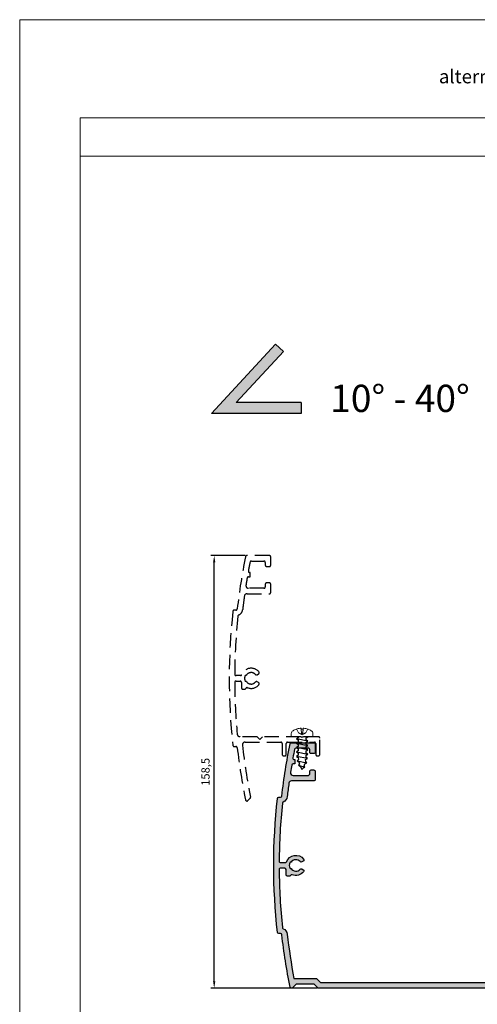
# Model space of a CAD drawing. Units: millimetres. Extents: x 174 to 3388, y 523 to 3693.
# Drawn here: x 1192 to 1360, y 3331 to 3693 of the extents above; entities that cross this region are included whole.
import ezdxf

# ---------------------------------------------------------------- set-up
doc = ezdxf.new("R2010")
doc.units = ezdxf.units.MM
doc.header["$LTSCALE"] = 0.838525
doc.linetypes.add('HIDDEN', pattern=[9.525, 6.35, -3.175])
doc.layers.get('Defpoints').update_dxf_attribs({"lineweight": 5})
doc.layers.add('Frame Border', color=1, linetype='Continuous', lineweight=5)
doc.layers.add('PROFIL', color=7, linetype='Continuous', lineweight=5)
doc.layers.add('gray', color=252, linetype='Continuous')
doc.styles.add('profielen', font='micross.ttf')
doc.styles.add('RD', font='ROMAND.SHX', dxfattribs={"height": 3})
doc.dimstyles.new('blyweert', dxfattribs={"dimtxt": 3, "dimasz": 2.5, "dimexe": 1.25, "dimexo": 0.625, "dimgap": 1, "dimtad": 1, "dimdec": 8, "dimrnd": 0.5, "dimtxsty": 'profielen', "dimcen": 2.5, "dimclrd": 252, "dimclre": 252, "dimclrt": 252, "dimadec": 0, "dimazin": 0, "dimtfac": 1, "dimtdec": 8, "dimtmove": 0, "dimatfit": 3, "dimfxl": 0, "dimarcsym": 0})

# ---------------------------------------------------------------- blocks, each defined once
blk = doc.blocks.new('*D1048')
at = {"layer": 'Defpoints', "color": 0}
for p in [(1263.74, 3496), (1275.73, 3496), (1302.1, 3337.4)]:
    blk.add_point(p, dxfattribs=at)
at = {"layer": 'gray', "color": 252, "lineweight": -2}
for p, q in [((1275.11, 3496), (1262.49, 3496)), ((1263.74, 3339.9), (1263.74, 3493.5)), ((1301.48, 3337.4), (1262.49, 3337.4))]:
    blk.add_line(p, q, dxfattribs=at)
at = {"layer": 'gray', "color": 252}
for points in [[(1263.32, 3493.5), (1264.15, 3493.5), (1263.74, 3496)], [(1263.32, 3339.9), (1264.15, 3339.9), (1263.74, 3337.4)]]:
    blk.add_solid(points, dxfattribs=at)
at = {"layer": 'gray', "color": 252, "insert": (1260.92, 3416.7), "char_height": 3, "attachment_point": 5, "rotation": 90, "style": 'profielen'}
blk.add_mtext('158,5', dxfattribs=at)
blk = doc.blocks.new('ISO7048_ST4.2x12')
at = {"layer": 'gray', "lineweight": 0}
for p, q in [((-1.11, 3.96), (0, 4)), ((0, -4), (0, 4)), ((-3.06, 0.38), (-2.73, 0.35)), ((-2.73, 2.12), (-2.73, 2.11)), ((-2.73, 2.11), (-2.73, 2.09)), ((-2.73, 0.38), (-2.73, -0.38)), ((-2.73, 0.35), (-1.07, 0.21)), ((-1.43, 1.37), (-2.64, 1.97)), ((-1.43, 1.34), (-2.64, 1.94)), ((-2.64, 0.37), (-1.43, 0.25)), ((-1.43, 1.34), (-1.43, 1.37)), ((-0.7, 0), (-1.43, 1.37)), ((-1.43, -0.25), (-1.43, 0.25)), ((-3.06, -0.38), (-2.73, -0.35)), ((-2.73, -0.35), (-1.07, -0.21)), ((-2.73, -2.09), (-2.73, -2.11)), ((-2.73, -2.11), (-2.73, -2.12)), ((-1.43, -0.25), (-2.64, -0.37)), ((-2.64, -1.94), (-1.43, -1.34)), ((-1.43, -1.37), (-2.64, -1.97)), ((-0.7, 0), (-1.43, -1.37)), ((-1.43, -1.37), (-1.43, -1.34)), ((-1.11, -3.96), (0, -4))]:
    blk.add_line(p, q, dxfattribs=at)
at = {"layer": 'gray', "linetype": 'Continuous'}
for p, q in [((0.02, 2.1), (0, 2.08)), ((0.42, 1.5), (0.02, 2.1)), ((1.22, 1.5), (0.42, 1.5)), ((1.62, 2.1), (0.82, -2.1)), ((1.62, 2.1), (1.22, 1.5)), ((2.02, 1.5), (1.62, 2.1)), ((2.82, 1.5), (2.02, 1.5)), ((2.42, -2.1), (3.22, 2.1)), ((3.22, 2.1), (2.82, 1.5)), ((3.62, 1.49), (3.22, 2.1)), ((4.42, 1.5), (3.62, 1.5)), ((4.82, 2.1), (4.02, -2.1)), ((4.82, 2.1), (4.42, 1.5)), ((5.22, 1.5), (4.82, 2.1)), ((6.02, 1.5), (5.22, 1.5)), ((5.62, -2.1), (6.42, 2.1)), ((6.42, 2.1), (6.02, 1.5)), ((6.82, 1.49), (6.42, 2.1)), ((7.62, 1.45), (6.82, 1.49)), ((8.02, 1.97), (7.22, -2.08)), ((8.02, 1.97), (7.62, 1.45)), ((8.42, 1.31), (8.02, 1.97)), ((9.16, 1.33), (8.42, 1.31)), ((8.82, -1.81), (9.62, 1.73)), ((9.62, 1.73), (9.16, 1.33)), ((10.02, 1.03), (9.62, 1.73)), ((10.76, 0.79), (10.02, 1.03)), ((10.42, -1.28), (11.22, 1.06)), ((11.22, 1.06), (10.76, 0.79)), ((11.44, 0.48), (11.22, 1.06)), ((12, -0.05), (11.44, 0.48)), ((0, -1.5), (0.42, -1.5)), ((0.42, -1.5), (0.82, -2.1)), ((0.82, -2.1), (1.22, -1.5)), ((1.22, -1.5), (2.02, -1.5)), ((2.02, -1.5), (2.42, -2.1)), ((2.42, -2.1), (2.82, -1.5)), ((2.82, -1.5), (3.62, -1.5)), ((3.62, -1.5), (4.02, -2.1)), ((4.02, -2.1), (4.42, -1.5)), ((4.42, -1.5), (5.22, -1.5)), ((5.22, -1.5), (5.62, -2.1)), ((5.62, -2.1), (6.02, -1.5)), ((6.02, -1.5), (6.82, -1.5)), ((6.82, -1.5), (7.22, -2.08)), ((7.22, -2.08), (7.62, -1.45)), ((7.62, -1.45), (8.42, -1.34)), ((8.42, -1.34), (8.82, -1.81)), ((8.82, -1.81), (9.22, -1.16)), ((9.22, -1.16), (10.09, -0.9)), ((10.09, -0.9), (10.42, -1.28)), ((10.42, -1.28), (10.97, -0.54)), ((10.97, -0.54), (12, -0.05))]:
    blk.add_line(p, q, dxfattribs=at)
at = {"layer": 'gray', "lineweight": 0}
for centre, radius, start, end in [((-1.07, 2.66), 1.3, 92, 149.2087), ((-2.57, 2.12), 0.166, 160.4409, 180), ((-2.57, 2.12), 0.166, 180, 243.5), ((3.4, 0), 6.5, 149.2087, 160.4409), ((-2.57, -2.12), 0.166, 116.5, 180), ((-2.57, -2.12), 0.166, 180, 199.5591), ((3.4, 0), 6.5, 199.5591, 210.7913), ((-1.07, -2.66), 1.3, 210.7913, 268)]:
    blk.add_arc(centre, radius, start, end, dxfattribs=at)
for centre, major_axis, ratio, start_param, end_param in [((3.38, 0), (-1.39, -6.35), 0.996012, 4.591845, 4.82517), ((3.38, -0.19), (-6.47, 0.57), 0.019103, -0.335479, -0.102154), ((3.38, 0.19), (-6.47, -0.57), 0.019103, 0.102154, 0.335479), ((3.38, 0), (-1.39, 6.35), 0.996012, 1.458015, 1.69134)]:
    blk.add_ellipse(centre, major_axis=major_axis, ratio=ratio, start_param=start_param, end_param=end_param, dxfattribs=at)
for points, knots in [([(-3.05, 0.38), (-3.06, 0.38), (-3.06, 0.39), (-3.07, 0.42), (-3.07, 0.44), (-3.07, 0.49), (-3.07, 0.52), (-3.06, 0.58), (-3.06, 0.62), (-3.06, 0.66), (-3.05, 0.66), (-3.05, 0.67)], [0, 0, 0, 0, 0.01048402, 0.01048402, 0.02096803, 0.02096803, 0.03144545, 0.03144545, 0.04192287, 0.04192287, 0.04298951, 0.04298951, 0.04298951, 0.04298951]), ([(-2.72, 2.14), (-2.73, 2.12), (-2.73, 2.1), (-2.73, 2.07), (-2.73, 2.04), (-2.71, 2), (-2.7, 1.98), (-2.67, 1.96), (-2.66, 1.94), (-2.64, 1.94)], [0.01949471, 0.01949471, 0.01949471, 0.01949471, 0.02488491, 0.02488491, 0.03112894, 0.03112894, 0.03729884, 0.03729884, 0.04229133, 0.04229133, 0.04229133, 0.04229133]), ([(-2.64, 0.37), (-2.66, 0.37), (-2.67, 0.37), (-2.7, 0.38), (-2.71, 0.38), (-2.73, 0.38), (-2.73, 0.38), (-2.73, 0.38)], [0.05683471, 0.05683471, 0.05683471, 0.05683471, 0.0618272, 0.0618272, 0.0679971, 0.0679971, 0.07424113, 0.07424113, 0.07424113, 0.07424113]), ([(-1.07, 0.21), (-1.05, 0.21), (-1.02, 0.21), (-0.99, 0.23), (-0.98, 0.25), (-0.96, 0.28), (-0.95, 0.31), (-0.95, 0.36), (-0.96, 0.39), (-0.98, 0.46), (-0.99, 0.49), (-1.02, 0.57), (-1.05, 0.62), (-1.07, 0.67)], [0.19663868, 0.19663868, 0.19663868, 0.19663868, 0.212003, 0.212003, 0.22293902, 0.22293902, 0.23387504, 0.23387504, 0.24481106, 0.24481106, 0.25574708, 0.25574708, 0.2711114, 0.2711114, 0.2711114, 0.2711114]), ([(-3.05, -0.67), (-3.06, -0.63), (-3.06, -0.59), (-3.07, -0.53), (-3.07, -0.49), (-3.07, -0.44), (-3.07, -0.42), (-3.06, -0.39), (-3.06, -0.38), (-3.06, -0.38), (-3.05, -0.38), (-3.05, -0.38)], [0, 0, 0, 0, 0.01048402, 0.01048402, 0.02096803, 0.02096803, 0.03144545, 0.03144545, 0.04192287, 0.04192287, 0.04298951, 0.04298951, 0.04298951, 0.04298951]), ([(-2.73, -0.38), (-2.73, -0.38), (-2.73, -0.38), (-2.71, -0.38), (-2.7, -0.38), (-2.67, -0.37), (-2.66, -0.37), (-2.64, -0.37)], [0.02488491, 0.02488491, 0.02488491, 0.02488491, 0.03112894, 0.03112894, 0.03729884, 0.03729884, 0.04229133, 0.04229133, 0.04229133, 0.04229133]), ([(-2.64, -1.94), (-2.66, -1.94), (-2.67, -1.96), (-2.7, -1.98), (-2.71, -2), (-2.73, -2.04), (-2.73, -2.07), (-2.73, -2.1), (-2.73, -2.12), (-2.72, -2.14)], [0.05683471, 0.05683471, 0.05683471, 0.05683471, 0.0618272, 0.0618272, 0.0679971, 0.0679971, 0.07424113, 0.07424113, 0.07963133, 0.07963133, 0.07963133, 0.07963133]), ([(-1.07, -0.67), (-1.05, -0.62), (-1.02, -0.57), (-0.99, -0.49), (-0.98, -0.46), (-0.96, -0.39), (-0.95, -0.36), (-0.95, -0.31), (-0.96, -0.28), (-0.98, -0.25), (-0.99, -0.23), (-1.02, -0.21), (-1.05, -0.21), (-1.07, -0.21)], [0.19663868, 0.19663868, 0.19663868, 0.19663868, 0.212003, 0.212003, 0.22293902, 0.22293902, 0.23387504, 0.23387504, 0.24481106, 0.24481106, 0.25574708, 0.25574708, 0.2711114, 0.2711114, 0.2711114, 0.2711114])]:
    blk.add_open_spline(points, degree=3, knots=knots, dxfattribs=at)
for points in [[(-2.73, 0.38), (-2.73, 0.38), (-2.73, 0.38), (-2.72, 0.38)], [(-2.72, -0.38), (-2.73, -0.38), (-2.73, -0.38), (-2.73, -0.38)]]:
    blk.add_open_spline(points, degree=3, dxfattribs=at)
for points, weights in [([(-1.07, 0.67), (-1.19, 0.9), (-1.43, 1.34)], [1.77428976212, 1.41024697526, 1]), ([(-1.43, 0.25), (-1.19, 0.22), (-1.07, 0.21)], [1, 1.41024697526, 1.77428976212]), ([(-1.07, -0.21), (-1.19, -0.22), (-1.43, -0.25)], [1.77428976212, 1.41024697526, 1]), ([(-1.43, -1.34), (-1.19, -0.9), (-1.07, -0.67)], [1, 1.41024697526, 1.77428976212])]:
    blk.add_rational_spline(points, weights, degree=2, dxfattribs=at)

msp = doc.modelspace()

# ---------------------------------------------------------------- hatches: boundary and pattern name
msp.add_hatch(color=256).paths.add_polyline_path([(1295.71165952, 3552.13741721), (1271.85513445, 3552.13741721), (1289.16319449, 3570.78288165), (1286.23158267, 3573.50421443), (1262.6842985, 3548.13741721), (1295.71165952, 3548.13741721)])
h = msp.add_hatch(color=256)
edge = h.paths.add_edge_path()
edge.add_arc((1416.12983228, 3428.58811743), 1, 160, 250)
edge.add_line((1415.78781214, 3427.64842481), (1417.66719738, 3426.96438452))
edge.add_arc((1418.35123766, 3428.84376977), 2, 250, 340)
edge.add_line((1420.23062291, 3428.15972948), (1422.90520501, 3435.50808343))
edge.add_arc((1421.96551239, 3435.85010358), 1, 340, 450)
edge.add_line((1421.96551239, 3436.85010358), (1418.77297908, 3436.85010358))
edge.add_arc((1418.77297908, 3435.85010358), 1, 90, 160)
edge.add_line((1417.83328646, 3436.19212372), (1417.46457361, 3435.1790935))
edge.add_arc((1416.9947273, 3435.35010358), 0.5, 235, 340, ccw=False)
edge.add_line((1416.70793908, 3434.94052755), (1416.28391478, 3435.23743256))
edge.add_arc((1416.570703, 3435.64700859), 0.5, 158.0718117149, 235, ccw=False)
edge.add_arc((1485.49529413, 3407.90010358), 74.8, 156.5677230153, 158.0718117149, ccw=False)
edge.add_arc((1418.69905546, 3436.85010358), 2, 90, 156.5677230153, ccw=False)
edge.add_line((1418.69905546, 3438.85010358), (1430.74529413, 3438.85010358))
edge.add_arc((1430.86635892, 3439.2539838), 0.42163481, 253.3136771826, 302.9718151264)
edge.add_line((1431.09582372, 3438.90025817), (1435.00373196, 3438.90025817))
edge.add_arc((1435.00373196, 3438.60025817), 0.3, -51, 90, ccw=False)
edge.add_line((1435.19252808, 3438.36711438), (1432.29973005, 3436.02457273))
edge.add_arc((1432.17386598, 3436.18000192), 0.2, 135.2095631797, 309, ccw=False)
edge.add_line((1432.03192831, 3436.32090507), (1430.33792103, 3437.42100626))
edge.add_arc((1430.04903101, 3437.35808192), 0.29566353, 12.2879053699, 80.9978106899)
edge.add_arc((1430.09520223, 3437.35011934), 0.29998425, 89.9824483551, 250.5463310845)
edge.add_line((1429.99529413, 3437.06726086), (1429.99529413, 3433.28294629))
edge.add_arc((1430.09529413, 3433.00010358), 0.3, 109.4712206345, 270)
edge.add_line((1430.09529413, 3432.70010358), (1430.79529413, 3432.70010358))
edge.add_line((1430.79529413, 3432.70010358), (1432.0952949, 3433.45065937))
edge.add_arc((1432.29529413, 3433.45010358), 0.2, 0, 179.8407760215, ccw=False)
edge.add_line((1432.49529413, 3433.45010358), (1432.49529413, 3432.00728325))
edge.add_arc((1430.99529413, 3432.00728325), 1.5, -60, 0, ccw=False)
edge.add_line((1431.74529413, 3430.70824515), (1430.74529413, 3430.13089488))
edge.add_arc((1431.49529413, 3428.83185677), 1.5, 120, 180)
edge.add_line((1429.99529413, 3428.83185677), (1429.99529413, 3351.96835038))
edge.add_arc((1431.49529413, 3351.96835038), 1.5, 180, 240)
edge.add_line((1430.74529413, 3350.66931227), (1431.74529413, 3350.091962))
edge.add_arc((1430.99529413, 3348.7929239), 1.5, 0, 60, ccw=False)
edge.add_line((1432.49529413, 3348.7929239), (1432.49529413, 3347.35010358))
edge.add_arc((1432.29529413, 3347.35010358), 0.2, -179.8407760215, 0, ccw=False)
edge.add_line((1432.0952949, 3347.34954778), (1430.79529413, 3348.10010358))
edge.add_line((1430.79529413, 3348.10010358), (1430.09529413, 3348.10010358))
edge.add_arc((1430.09529413, 3347.80010358), 0.3, 90, 250.5287793655)
edge.add_line((1429.99529413, 3347.51726086), (1429.99529413, 3343.73294629))
edge.add_arc((1430.09742371, 3343.45046895), 0.30037293, 109.8774395047, 269.5937811642)
edge.add_arc((1430.04903101, 3343.44212523), 0.29566353, 279.0021893102, 347.7120946301)
edge.add_line((1430.33792104, 3343.37920089), (1432.03192831, 3344.47930208))
edge.add_arc((1432.17386598, 3344.62020523), 0.2, 51, 224.7904368203, ccw=False)
edge.add_line((1432.29973005, 3344.77563442), (1435.19252808, 3342.43309277))
edge.add_arc((1435.00373196, 3342.19994898), 0.3, -90, 51, ccw=False)
edge.add_line((1435.00373196, 3341.89994898), (1431.09582372, 3341.89994898))
edge.add_arc((1430.87631589, 3343.15867816), 1.27772564, 255.1248860255, 279.8922442885, ccw=False)
edge.add_arc((1430.74529413, 3341.20010358), 0.75, 105.2273275823, 180)
edge.add_line((1429.99529413, 3341.20010358), (1429.99529413, 3337.90010358))
edge.add_arc((1429.49529413, 3337.90010358), 0.5, -90, 0, ccw=False)
edge.add_line((1429.49529413, 3337.40010358), (1302.10240091, 3337.40010358))
edge.add_arc((1302.10240091, 3337.90010358), 0.5, 225, 270, ccw=False)
edge.add_line((1301.74884752, 3337.54655018), (1300.54174074, 3338.75365697))
edge.add_arc((1300.18818735, 3338.40010358), 0.5, 45, 90)
edge.add_line((1300.18818735, 3338.90010358), (1293.99463406, 3338.90010358))
edge.add_arc((1293.99463406, 3338.40010358), 0.5, 90, 135)
edge.add_line((1293.64108067, 3338.75365697), (1292.43397388, 3337.54655018))
edge.add_arc((1292.08042049, 3337.90010358), 0.5, 191.5107372701, 315, ccw=False)
edge.add_arc((1510.59529413, 3382.40010358), 223.5, 186.5366813628, 191.5107372701, ccw=False)
edge.add_arc((1288.05147822, 3356.90010358), 0.5, 6.5366813628, 90)
edge.add_line((1288.05147822, 3357.40010358), (1287.43615809, 3357.40010358))
edge.add_arc((1287.43615809, 3357.90010358), 0.5, 186.2652471984, 270, ccw=False)
edge.add_arc((1510.59529413, 3382.40010358), 225, 173.7347528016, 186.2652471984, ccw=False)
edge.add_arc((1287.43615809, 3406.90010358), 0.5, 90, 173.7347528016, ccw=False)
edge.add_line((1287.43615809, 3407.40010358), (1288.05147822, 3407.40010358))
edge.add_arc((1288.05147822, 3407.90010358), 0.5, 270, 353.4633186372)
edge.add_arc((1510.59529413, 3382.40010358), 223.5, 168.4892627299, 173.4633186372, ccw=False)
edge.add_arc((1292.08042049, 3426.90010358), 0.5, 90, 168.4892627299, ccw=False)
edge.add_line((1292.08042049, 3427.40010358), (1300.29529413, 3427.40010358))
edge.add_arc((1300.29529413, 3426.90010358), 0.5, 0, 90, ccw=False)
edge.add_line((1300.79529413, 3426.90010358), (1300.79529413, 3423.90010358))
edge.add_arc((1300.29529413, 3423.90010358), 0.5, -90, 0, ccw=False)
edge.add_line((1300.29529413, 3423.40010358), (1299.29529413, 3423.40010358))
edge.add_arc((1299.29529413, 3423.90010358), 0.5, 180, 270, ccw=False)
edge.add_line((1298.79529413, 3423.90010358), (1298.79529413, 3424.90010358))
edge.add_arc((1298.29529413, 3424.90010358), 0.5, 0, 90)
edge.add_line((1298.29529413, 3425.40010358), (1293.72033015, 3425.40010358))
edge.add_arc((1293.72033015, 3424.90010358), 0.5, 90, 168.912510789)
edge.add_arc((1510.59529413, 3382.40010358), 221.5, 168.912510789, 169.7567244035)
edge.add_arc((1293.11768609, 3421.70010358), 0.5, 169.7567244035, 270)
edge.add_line((1293.11768609, 3421.20010358), (1293.29529413, 3421.20010358))
edge.add_line((1293.29529413, 3421.20010358), (1293.29529413, 3419.60010358))
edge.add_line((1293.29529413, 3419.60010358), (1292.66385996, 3419.60010358))
edge.add_arc((1292.66385996, 3419.10010358), 0.5, 90, 170.4409878969)
edge.add_arc((1510.59529413, 3382.40010358), 221.5, 170.4409878969, 171.1298874545)
edge.add_arc((1292.73237852, 3416.40010358), 1, 171.1298874545, 270)
edge.add_line((1292.73237852, 3415.40010358), (1298.29529413, 3415.40010358))
edge.add_arc((1298.29529413, 3415.90010358), 0.5, 270, 360)
edge.add_line((1298.79529413, 3415.90010358), (1298.79529413, 3416.90010358))
edge.add_arc((1299.29529413, 3416.90010358), 0.5, 90, 180, ccw=False)
edge.add_line((1299.29529413, 3417.40010358), (1300.29529413, 3417.40010358))
edge.add_arc((1300.29529413, 3416.90010358), 0.5, 0, 90, ccw=False)
edge.add_line((1300.79529413, 3416.90010358), (1300.79529413, 3413.90010358))
edge.add_arc((1300.29529413, 3413.90010358), 0.5, -89.9999999931, 0.0000000069, ccw=False)
edge.add_line((1300.29529413, 3413.40010358), (1292.14564318, 3413.40010358))
edge.add_arc((1292.14564318, 3412.40010358), 1, 90, 172.180403599)
edge.add_arc((1510.59529413, 3382.40010358), 221.5, 172.180403599, 173.4633186372)
edge.add_arc((1288.05147822, 3407.90010358), 2.5, 293.7961527573, 353.4633186372, ccw=False)
edge.add_arc((1289.2619298, 3405.15514329), 0.5, 113.7961527573, 174.1301069096)
edge.add_arc((1510.59529413, 3382.40010358), 223, 174.1301069096, 179.613733392)
edge.add_arc((1288.10035037, 3383.90010358), 0.5, 179.613733392, 270)
edge.add_line((1288.10035037, 3383.40010358), (1289.77228508, 3383.40010358))
edge.add_arc((1289.77228508, 3383.90010358), 0.5, 270, 339.0751675723)
edge.add_arc((1293.69529413, 3382.40010358), 3.7, 38.9892993452, 159.0751675723, ccw=False)
edge.add_arc((1296.18253727, 3384.41346434), 0.5, -60, 38.9892993452, ccw=False)
edge.add_line((1296.43253727, 3383.98045164), (1295.90493211, 3383.67583866))
edge.add_arc((1295.65493211, 3384.10885136), 0.5, 221.087489211, 300, ccw=False)
edge.add_arc((1293.69529413, 3382.40010358), 2.1, 41.087489211, 146.79617747)
edge.add_line((1291.93816579, 3383.55010358), (1291.58875669, 3383.55010358))
edge.add_arc((1293.69529413, 3382.40010358), 2.4, 151.3690101631, 208.6309898369)
edge.add_line((1291.58875669, 3381.25010358), (1291.93816579, 3381.25010358))
edge.add_arc((1293.69529413, 3382.40010358), 2.1, 213.20382253, 318.912510789)
edge.add_arc((1295.65493211, 3380.69135579), 0.5, 60, 138.912510789, ccw=False)
edge.add_line((1295.90493211, 3381.12436849), (1296.43253727, 3380.81975551))
edge.add_arc((1296.18253727, 3380.38674281), 0.5, -38.9892993452, 60, ccw=False)
edge.add_arc((1293.69529413, 3382.40010358), 3.7, 248.2532747923, 321.0107006548, ccw=False)
edge.add_arc((1292.13917586, 3378.49901451), 0.5, 68.2532747923, 156.3537208401)
edge.add_arc((1291.2231368, 3378.90010358), 0.5, 270, 336.3537208401, ccw=False)
edge.add_line((1291.2231368, 3378.40010358), (1290.6231368, 3378.40010358))
edge.add_arc((1290.6231368, 3378.90010358), 0.5, 180.9115622203, 270, ccw=False)
edge.add_arc((1510.59529413, 3382.40010358), 220.5, 180.3888883672, 180.9115622203, ccw=False)
edge.add_arc((1289.60038469, 3380.90010358), 0.5, 0.3888883672, 90)
edge.add_line((1289.60038469, 3381.40010358), (1288.10035037, 3381.40010358))
edge.add_arc((1288.10035037, 3380.90010358), 0.5, 90, 180.386266608)
edge.add_arc((1510.59529413, 3382.40010358), 223, 180.386266608, 185.8698930904)
edge.add_arc((1289.2619298, 3359.64506386), 0.5, 185.8698930904, 246.2038472423)
edge.add_arc((1288.05147822, 3356.90010358), 2.5, 6.5366813628, 66.2038472423, ccw=False)
edge.add_arc((1510.59529413, 3382.40010358), 221.5, 186.5366813628, 190.7986935449)
edge.add_line((1293.01772176, 3340.90010358), (1301.22372125, 3340.90010358))
edge.add_line((1301.22372125, 3340.90010358), (1302.72372125, 3339.40010358))
edge.add_line((1302.72372125, 3339.40010358), (1409.69529413, 3339.40010358))
edge.add_arc((1409.69529413, 3340.40010358), 1, 270.0000000001, 360.0000000001)
edge.add_line((1410.69529413, 3340.40010358), (1410.69529413, 3381.40010358))
edge.add_line((1410.69529413, 3381.40010358), (1407.69529413, 3381.40010358))
edge.add_line((1407.69529413, 3381.40010358), (1407.69529413, 3378.40010358))
edge.add_line((1407.69529413, 3378.40010358), (1406.19529413, 3378.40010358))
edge.add_line((1406.19529413, 3378.40010358), (1406.19529413, 3382.19989604))
edge.add_arc((1407.19529413, 3382.19989604), 1, 110, 180, ccw=False)
edge.add_line((1406.85327399, 3383.13958866), (1410.03731427, 3384.29848455))
edge.add_arc((1409.69529413, 3385.23817717), 1, 290, 360)
edge.add_line((1410.69529413, 3385.23817717), (1410.69529413, 3407.90010358))
edge.add_arc((1485.49529413, 3407.90010358), 74.8, 162.8959679318, 180, ccw=False)
edge.add_arc((1414.48141076, 3429.75229724), 0.5, 85, 162.8959679318, ccw=False)
edge.add_line((1414.52498863, 3430.25039459), (1414.98618431, 3430.2100452))
edge.add_arc((1414.94260644, 3429.71194785), 0.5, -20, 85, ccw=False)
edge.add_line((1415.41245275, 3429.54093778), (1415.19013966, 3428.93013758))
edge = h.paths.add_edge_path(flags=16)
edge.add_arc((1485.49529413, 3407.90010358), 72.8, 166.2238062105, 180, ccw=False)
edge.add_arc((1415.76074276, 3424.99783283), 1, 69.9999999998, 166.2238062104, ccw=False)
edge.add_line((1416.10276291, 3425.93752545), (1417.0601979, 3425.58904761))
edge.add_arc((1418.29147042, 3428.97194104), 3.6, 250, 340)
edge.add_line((1421.67436385, 3427.74066853), (1424.87018452, 3436.52111365))
edge.add_arc((1425.34003083, 3436.35010358), 0.5, 90, 160, ccw=False)
edge.add_line((1425.34003083, 3436.85010358), (1427.49529413, 3436.85010358))
edge.add_arc((1427.49529413, 3436.35010358), 0.5, 0, 90, ccw=False)
edge.add_line((1427.99529413, 3436.35010358), (1427.99529413, 3339.40010358))
edge.add_line((1427.99529413, 3339.40010358), (1412.69529413, 3339.40010358))
edge.add_line((1412.69529413, 3339.40010358), (1412.69529413, 3377.31778127))
edge.add_arc((1414.19529413, 3377.31778127), 1.5, 77.7874747311, 180, ccw=False)
edge.add_arc((1415.29529413, 3382.40010358), 3.7, 257.7874747312, 321.010700655)
edge.add_arc((1417.78253727, 3380.38674281), 0.5, 321.0107006547, 419.9999999998)
edge.add_line((1418.03253727, 3380.81975551), (1417.50493211, 3381.12436849))
edge.add_arc((1417.25493211, 3380.69135579), 0.5, 60, 138.9125107891)
edge.add_arc((1415.29529413, 3382.40010358), 2.1, 213.2038225299, 318.912510789, ccw=False)
edge.add_line((1413.53816579, 3381.25010358), (1413.18875669, 3381.25010358))
edge.add_arc((1415.29529413, 3382.40010358), 2.4, 151.3690101633, 208.6309898372, ccw=False)
edge.add_line((1413.18875669, 3383.55010358), (1413.53816579, 3383.55010358))
edge.add_arc((1415.29529413, 3382.40010358), 2.1, 41.087489211, 146.7961774701, ccw=False)
edge.add_arc((1417.25493211, 3384.10885136), 0.5, 221.0874892112, 300.0000000002)
edge.add_line((1417.50493211, 3383.67583866), (1418.03253727, 3383.98045164))
edge.add_arc((1417.78253727, 3384.41346434), 0.5, 299.9999999999, 398.9892993452)
edge.add_arc((1415.29529413, 3382.40010358), 3.7, 38.9892993451, 102.2125252688)
edge.add_arc((1414.19529413, 3387.48242588), 1.5, 180.0000000001, 282.2125252689, ccw=False)
edge.add_line((1412.69529413, 3387.48242588), (1412.69529413, 3407.90010358))
edge = h.paths.add_edge_path()
edge.add_arc((1458.89476454, 3438.40025817), 0.5, 73.7145074261, 90.0000000041)
edge.add_line((1458.89476454, 3438.90025817), (1454.9868563, 3438.90025817))
edge.add_arc((1454.9868563, 3438.60025817), 0.3, 90, 231)
edge.add_line((1454.79806018, 3438.36711438), (1457.69085821, 3436.02457273))
edge.add_arc((1457.81672228, 3436.18000192), 0.2, 231, 404.7904368203)
edge.add_line((1457.95865995, 3436.32090507), (1459.65266722, 3437.42100626))
edge.add_arc((1459.94155725, 3437.35808193), 0.29566353, 99.0021893102, 167.7120946301, ccw=False)
edge.add_arc((1459.89529413, 3437.35010358), 0.3, -70.5287793655, 90, ccw=False)
edge.add_line((1459.99529413, 3437.06726086), (1459.99529413, 3433.28294629))
edge.add_arc((1459.89529413, 3433.00010358), 0.3, -90, 70.5287793655, ccw=False)
edge.add_line((1459.89529413, 3432.70010358), (1459.19529413, 3432.70010358))
edge.add_line((1459.19529413, 3432.70010358), (1457.89529413, 3433.45010358))
edge.add_arc((1457.69529413, 3433.45010358), 0.2, 0, 180)
edge.add_line((1457.49529413, 3433.45010358), (1457.49529413, 3432.00734729))
edge.add_arc((1458.99529413, 3432.00734729), 1.5, 180, 240.0183606312)
edge.add_line((1458.24571045, 3430.70806891), (1459.24487781, 3430.1316262))
edge.add_arc((1458.49529413, 3428.83234782), 1.5, 0, 60.0183606311, ccw=False)
edge.add_line((1459.99529413, 3428.83234782), (1459.99529413, 3351.96785933))
edge.add_arc((1458.49529413, 3351.96785933), 1.5, -60.0183606311, 0, ccw=False)
edge.add_line((1459.24487781, 3350.66858095), (1458.24571045, 3350.09213824))
edge.add_arc((1458.99529413, 3348.79285986), 1.5, 119.9816393688, 180)
edge.add_line((1457.49529413, 3348.79285986), (1457.49529413, 3347.35010358))
edge.add_arc((1457.69529413, 3347.35010358), 0.2, 180, 360)
edge.add_line((1457.89529413, 3347.35010358), (1459.19529413, 3348.10010358))
edge.add_line((1459.19529413, 3348.10010358), (1459.89529413, 3348.10010358))
edge.add_arc((1459.89529413, 3347.80010358), 0.3, -70.5287793654, 90, ccw=False)
edge.add_line((1459.99529413, 3347.51726086), (1459.99529413, 3343.73294629))
edge.add_arc((1459.89529413, 3343.45010358), 0.3, -90, 70.5287793655, ccw=False)
edge.add_arc((1459.94155725, 3343.44212523), 0.29566353, 192.2879053699, 260.9978106898, ccw=False)
edge.add_line((1459.65266722, 3343.37920089), (1457.95865995, 3344.47930208))
edge.add_arc((1457.81672228, 3344.62020523), 0.2, 315.2095631797, 489)
edge.add_line((1457.69085821, 3344.77563442), (1454.79806018, 3342.43309277))
edge.add_arc((1454.9868563, 3342.19994898), 0.3, 129, 270)
edge.add_line((1454.9868563, 3341.89994898), (1458.97563434, 3341.89994898))
edge.add_arc((1459.24529413, 3341.20010358), 0.75, 68.9605302187, 111.0723410123, ccw=False)
edge.add_line((1459.51455237, 3341.90010358), (1474.19529413, 3341.90010358))
edge.add_arc((1474.19529413, 3341.40010358), 0.5, -0.0000000001, 89.9999999999, ccw=False)
edge.add_line((1474.69529413, 3341.40010358), (1474.69529413, 3337.90010358))
edge.add_arc((1475.19529413, 3337.90010358), 0.5, 180, 270)
edge.add_line((1475.19529413, 3337.40010358), (1477.65413986, 3337.40010358))
edge.add_arc((1477.65413986, 3337.70010358), 0.3, 270, 345)
edge.add_line((1477.9439176, 3337.62245786), (1478.18507188, 3338.52245786))
edge.add_arc((1477.89529413, 3338.60010358), 0.3, 345, 450)
edge.add_line((1477.89529413, 3338.90010358), (1476.49529413, 3338.90010358))
edge.add_arc((1476.49529413, 3339.20010358), 0.3, 179.9999999998, 269.9999999999, ccw=False)
edge.add_line((1476.19529413, 3339.20010358), (1476.19529413, 3341.60010358))
edge.add_arc((1476.49529413, 3341.60010358), 0.3, 90, 180, ccw=False)
edge.add_line((1476.49529413, 3341.90010358), (1493.89529413, 3341.90010358))
edge.add_arc((1493.89529413, 3341.60010358), 0.3, 0.0000000001, 90, ccw=False)
edge.add_line((1494.19529413, 3341.60010358), (1494.19529413, 3339.20010358))
edge.add_arc((1493.89529413, 3339.20010358), 0.3, -89.9999999999, 0.0000000001, ccw=False)
edge.add_line((1493.89529413, 3338.90010358), (1492.49529413, 3338.90010358))
edge.add_arc((1492.49529413, 3338.60010358), 0.3, 90, 195)
edge.add_line((1492.20551638, 3338.52245786), (1492.44667066, 3337.62245786))
edge.add_arc((1492.7364484, 3337.70010358), 0.3, 195.0000000001, 270)
edge.add_line((1492.7364484, 3337.40010358), (1495.49529413, 3337.40010358))
edge.add_arc((1495.49529413, 3337.90010358), 0.5, 270, 360)
edge.add_line((1495.99529413, 3337.90010358), (1495.99529413, 3400.90010358))
edge.add_arc((1497.99529413, 3400.90010358), 2, 90, 180, ccw=False)
edge.add_line((1497.99529413, 3402.90010358), (1504.99529413, 3402.90010358))
edge.add_arc((1504.99529413, 3410.40010358), 7.5, 270, 375)
edge.add_line((1512.23973783, 3412.34124641), (1511.20446165, 3416.20494972))
edge.add_arc((1510.72149873, 3416.0755402), 0.5, 15, 105)
edge.add_line((1510.59208921, 3416.55850311), (1509.43297822, 3416.24792026))
edge.add_arc((1509.51062393, 3415.95814251), 0.3, 105, 195)
edge.add_line((1509.22084619, 3415.88049679), (1510.30788617, 3411.82360832))
edge.add_arc((1504.99529413, 3410.40010358), 5.5, -160, 15, ccw=False)
edge.add_line((1499.82698472, 3408.51899279), (1498.10316303, 3413.25515393))
edge.add_arc((1495.75393148, 3412.40010358), 2.5, 20, 90)
edge.add_line((1495.75393148, 3414.90010358), (1481.99529413, 3414.90010358))
edge.add_arc((1481.99529413, 3416.90010358), 2, 180, 270, ccw=False)
edge.add_line((1479.99529413, 3416.90010358), (1479.99529413, 3431.60010358))
edge.add_arc((1480.99529413, 3431.60010358), 1, 90, 180, ccw=False)
edge.add_line((1480.99529413, 3432.60010358), (1491.85780611, 3432.60010358))
edge.add_arc((1491.85780611, 3431.60010358), 1, 45, 90, ccw=False)
edge.add_line((1492.56491289, 3432.30721036), (1493.64911149, 3431.22301176))
edge.add_arc((1493.86124352, 3431.4351438), 0.3, 225, 297.8927026991)
edge.add_arc((1504.99529413, 3410.40010358), 23.5, 115.0188662831, 117.8927027029, ccw=False)
edge.add_arc((1494.84529413, 3432.14814946), 0.5, 295.0188662762, 404.9999999971)
edge.add_line((1495.19884752, 3432.50170285), (1493.59334002, 3434.10721036))
edge.add_arc((1492.88623324, 3433.40010358), 1, 45.0000000005, 90.0000000003)
edge.add_line((1492.88623324, 3434.40010358), (1480.99529413, 3434.40010358))
edge.add_arc((1480.99529413, 3435.40010358), 1, 180, 270, ccw=False)
edge.add_line((1479.99529413, 3435.40010358), (1479.99529413, 3447.40010358))
edge.add_arc((1479.49529413, 3447.40010358), 0.5, 0, 90)
edge.add_line((1479.49529413, 3447.90010358), (1460.49529413, 3447.90010358))
edge.add_arc((1460.49529413, 3447.40010358), 0.5, 90, 180)
edge.add_line((1459.99529413, 3447.40010358), (1459.99529413, 3439.60010358))
edge.add_arc((1459.24529413, 3439.60010358), 0.75, 253.7145074258, 359.9999999997, ccw=False)
edge = h.paths.add_edge_path(flags=16)
edge.add_line((1493.99529413, 3401.3591382), (1493.99529413, 3343.90010358))
edge.add_line((1493.99529413, 3343.90010358), (1479.79529413, 3343.90010358))
edge.add_line((1479.79529413, 3343.90010358), (1479.79529413, 3345.90010358))
edge.add_arc((1479.29529413, 3345.90010358), 0.5, 360, 450)
edge.add_line((1479.29529413, 3346.40010358), (1478.49529413, 3346.40010358))
edge.add_arc((1478.49529413, 3345.90010358), 0.5, 90, 180)
edge.add_line((1477.99529413, 3345.90010358), (1477.99529413, 3343.90010358))
edge.add_line((1477.99529413, 3343.90010358), (1461.99529413, 3343.90010358))
edge.add_line((1461.99529413, 3343.90010358), (1461.99529413, 3445.60010358))
edge.add_arc((1462.29529413, 3445.60010358), 0.3, 90, 180, ccw=False)
edge.add_line((1462.29529413, 3445.90010358), (1477.69529413, 3445.90010358))
edge.add_arc((1477.69529413, 3445.60010358), 0.3, 0, 90, ccw=False)
edge.add_line((1477.99529413, 3445.60010358), (1477.99529413, 3410.90010358))
edge.add_arc((1478.49529413, 3410.90010358), 0.5, 180, 270)
edge.add_line((1478.49529413, 3410.40010358), (1479.29529413, 3410.40010358))
edge.add_arc((1479.29529413, 3410.90010358), 0.5, 270, 360)
edge.add_line((1479.79529413, 3410.90010358), (1479.79529413, 3412.40010358))
edge.add_arc((1480.29529413, 3412.40010358), 0.5, 90, 180, ccw=False)
edge.add_line((1480.29529413, 3412.90010358), (1494.49078462, 3412.90010358))
edge.add_arc((1494.49078462, 3410.90010358), 2, 20, 90, ccw=False)
edge.add_line((1496.37016986, 3411.58414386), (1498.16891809, 3406.64212372))
edge.add_arc((1497.22922547, 3406.30010358), 1, -81.1867867623, 20, ccw=False)
edge.add_arc((1497.99529413, 3401.3591382), 4, 98.8132132376, 180)

# ---------------------------------------------------------------- linework, layer by layer
for p, q in [((1262.6842985, 3548.13741721), (1286.23158267, 3573.50421443)), ((1271.85513445, 3552.13741721), (1289.16319449, 3570.78288165)), ((1289.16319449, 3570.78288165), (1286.23158267, 3573.50421443)), ((1295.71165952, 3552.13741721), (1271.85513445, 3552.13741721)), ((1295.71165952, 3552.13741721), (1295.71165952, 3548.13741721)), ((1295.71165952, 3548.13741721), (1262.6842985, 3548.13741721))]:
    msp.add_line(p, q)
at = {"lineweight": 5}
msp.add_lwpolyline([(1991.58359143, 3656.50760211), (1214.55456865, 3656.50760211), (1214.55456865, 3642.50760211), (1991.58359143, 3642.50760211)], close=True, dxfattribs=at)
msp.add_lwpolyline([(1429.49529413, 3337.40010358), (1302.10240091, 3337.40010358, -0.1989123674), (1301.74884752, 3337.54655018), (1300.54174074, 3338.75365697, 0.1989123674), (1300.18818735, 3338.90010358), (1293.99463406, 3338.90010358, 0.1989123674), (1293.64108067, 3338.75365697), (1292.43397388, 3337.54655018, -0.5978315909), (1291.59047683, 3337.80032779, -0.0217068215), (1288.54822781, 3356.95702322, 0.3811796736), (1288.05147822, 3357.40010358), (1287.43615809, 3357.40010358, -0.3825367262), (1286.93914442, 3357.84553787, -0.0547291411), (1286.93914442, 3406.95466928, -0.3825367262), (1287.43615809, 3407.40010358), (1288.05147822, 3407.40010358, 0.3811796736), (1288.54822781, 3407.84318393, -0.0217068215), (1291.59047683, 3426.99987936, -0.3565229105), (1292.08042049, 3427.40010358), (1300.29529413, 3427.40010358, -0.4142135624), (1300.79529413, 3426.90010358), (1300.79529413, 3423.90010358, -0.4142135624), (1300.29529413, 3423.40010358), (1299.29529413, 3423.40010358, -0.4142135624), (1298.79529413, 3423.90010358), (1298.79529413, 3424.90010358, 0.4142135624), (1298.29529413, 3425.40010358), (1293.72033015, 3425.40010358, 0.3586057924), (1293.22966281, 3424.99625742, 0.0036835935), (1292.6256553, 3421.7890176, 0.4676006021), (1293.11768609, 3421.20010358), (1293.29529413, 3421.20010358), (1293.29529413, 3419.60010358), (1292.66385996, 3419.60010358, 0.3661508403), (1292.17080242, 3419.18313525, 0.0030059004), (1291.74433808, 3416.55429859, 0.4603193053), (1292.73237852, 3415.40010358), (1298.29529413, 3415.40010358, 0.4142135624), (1298.79529413, 3415.90010358), (1298.79529413, 3416.90010358, -0.4142135624), (1299.29529413, 3417.40010358), (1300.29529413, 3417.40010358, -0.4142135624), (1300.79529413, 3416.90010358), (1300.79529413, 3413.90010358, -0.4142135624), (1300.29529413, 3413.40010358), (1292.14564318, 3413.40010358, 0.3747821398), (1291.15494182, 3412.536158, 0.0055978313), (1290.53522616, 3407.61550536, -0.2663932662), (1289.06018787, 3405.61263667, 0.2695115721), (1288.76455145, 3405.20627821, 0.0239314013), (1287.60036173, 3383.90347436, 0.4161895197), (1288.10035037, 3383.40010358), (1289.77228508, 3383.40010358, 0.3108678929), (1290.23930997, 3383.72153215, -0.5778499384), (1296.57116901, 3384.72805196, -0.4609497023), (1296.43253727, 3383.98045164), (1295.90493211, 3383.67583866, -0.3586057924), (1295.27807865, 3383.78024602, 0.4969955536), (1291.93816579, 3383.55010358), (1291.58875669, 3383.55010358, 0.2551848319), (1291.58875669, 3381.25010358), (1291.93816579, 3381.25010358, 0.4969955536), (1295.27807865, 3381.01996113, -0.3586057924), (1295.90493211, 3381.12436849), (1296.43253727, 3380.81975551, -0.4609497023), (1296.57116901, 3380.07215519, -0.328577438), (1292.32442804, 3378.96342987, 0.4045361381), (1291.68115633, 3378.69955904, -0.297893084), (1291.2231368, 3378.40010358), (1290.6231368, 3378.40010358, -0.409561341), (1290.12320008, 3378.89214903, -0.0022805989), (1290.10037317, 3380.90349724, 0.4122269785), (1289.60038469, 3381.40010358), (1288.10035037, 3381.40010358, 0.4161895197), (1287.60036173, 3380.89673279, 0.0239314013), (1288.76455145, 3359.59392894, 0.2695115721), (1289.06018787, 3359.18757048, -0.2663932662), (1290.53522616, 3357.18470179), (1290.53522616, 3357.18470179, 0.0185986804), (1293.01772176, 3340.90010358), (1301.22372125, 3340.90010358), (1302.72372125, 3339.40010358), (1409.69529413, 3339.40010358, 0.4142135624)], format="xyb")
at = {"layer": 'Frame Border', "lineweight": 5}
msp.add_lwpolyline([(1192.33838253, 3098.50760211), (1192.33838253, 3692.50760211), (2022.77201473, 3692.50760211), (2022.77201473, 3098.50760211), (1192.33838253, 3098.50760211)], close=True, dxfattribs=at)
at = {"layer": 'gray', "linetype": 'HIDDEN'}
msp.add_lwpolyline([(1275.96187714, 3447.54872716, 0.3255682488), (1280.17116901, 3448.67215519, 0.4609497023), (1280.03253727, 3449.41975551), (1279.50493211, 3449.72436849, 0.3586057924), (1278.87807865, 3449.61996113, -0.4969955536), (1275.53816579, 3449.85010358), (1275.18875669, 3449.85010358, -0.2551848319), (1275.18875669, 3452.15010358), (1275.53816579, 3452.15010358, -0.4969955536), (1278.87807865, 3452.38024602, 0.3586057924), (1279.50493211, 3452.27583866), (1280.03253727, 3452.58045164, 0.4609497023), (1280.17116901, 3453.32805196, 0.5778499384), (1273.83930997, 3452.32153215, -0.3108678929), (1273.37228508, 3452.00010358), (1271.75035037, 3452.00010358, -0.4161895197), (1271.25036173, 3452.50347436, -0.0239314013), (1272.41455145, 3473.80627821, -0.2695115721), (1272.71018787, 3474.21263667, 0.2663932662), (1274.18522617, 3476.21550536, -0.0055978313), (1274.80494182, 3481.136158, -0.3747821398), (1275.79564318, 3482.00010358), (1283.99529413, 3482.00010358, 0.4142135624), (1284.49529413, 3482.50010358), (1284.49529413, 3485.50010358, 0.4142135624), (1283.99529413, 3486.00010358), (1282.99529413, 3486.00010358, 0.4142135624), (1282.49529413, 3485.50010358), (1282.49529413, 3484.50010358, -0.4142135624), (1281.99529413, 3484.00010358), (1276.38237852, 3484.00010358, -0.4603193053), (1275.39433808, 3485.15429859, -0.0030059004), (1275.82080242, 3487.78313525, -0.3661508403), (1276.31385996, 3488.20010358), (1276.99529413, 3488.20010358), (1276.99529413, 3489.80010358), (1276.76768609, 3489.80010358, -0.4676006021), (1276.2756553, 3490.3890176, -0.0036835935), (1276.87966282, 3493.59625742, -0.3586057923), (1277.37033015, 3494.00010358), (1281.99529413, 3494.00010358, -0.4142135624), (1282.49529413, 3493.50010358), (1282.49529413, 3492.50010358, 0.4142135624), (1282.99529413, 3492.00010358), (1283.99529413, 3492.00010358, 0.4142135624), (1284.49529413, 3492.50010358), (1284.49529413, 3495.50010358, 0.4142135624), (1283.99529413, 3496.00010358), (1275.7304205, 3496.00010358, 0.3565229105), (1275.24047683, 3495.59987936, 0.0217068215), (1272.19822781, 3476.44318393, -0.3811796736), (1271.70147822, 3476.00010358), (1271.08615809, 3476.00010358, 0.3825367261), (1270.58914442, 3475.55466928, 0.0547291411), (1270.58914442, 3426.44553787, 0.3825367262), (1271.08615809, 3426.00010358), (1271.70147822, 3426.00010358, -0.3811796736), (1272.19822781, 3425.55702322, 0.0217068215), (1275.24047683, 3406.40032779, 0.5978315909), (1276.08397388, 3406.14655018), (1276.93267223, 3406.99524853, 0.2509034698), (1277.06935798, 3407.44711567, -0.0217615287), (1274.10561651, 3426.48944598, -0.4470767038), (1275.0994751, 3427.60010358), (1288.19529413, 3427.60010358, -0.4142135624), (1288.69529413, 3427.10010358), (1288.69529413, 3423.10010358, 0.4142135624), (1289.19529413, 3422.60010358), (1289.69529413, 3422.60010358, 0.4142135624), (1290.19529413, 3423.10010358), (1290.19529413, 3427.10010358, -0.4142135624), (1290.69529413, 3427.60010358), (1300.49529413, 3427.60010358, -0.4142135624), (1300.99529413, 3427.10010358), (1300.99529413, 3423.10010358, 0.4142135624), (1301.49529413, 3422.60010358), (1301.99529413, 3422.60010358, 0.4142135624), (1302.49529413, 3423.10010358), (1302.49529413, 3429.10010357, 0.4142135624), (1301.99529413, 3429.60010357), (1296.51490937, 3429.60010358), (1295.99529413, 3429.30010358), (1295.47567889, 3429.60010358), (1281.49529413, 3429.60010358), (1280.49529413, 3428.60010358), (1279.49529413, 3429.60010358), (1273.18457849, 3429.60010358, -0.3875107717), (1272.1888095, 3430.50821168, -0.0213232524), (1271.25036173, 3449.49673279, -0.4161895197), (1271.75035037, 3450.00010358), (1273.25038469, 3450.00010358, -0.4122269785), (1273.75037317, 3449.50349724, 0.0022805989), (1273.77320008, 3447.49214903, 0.409561341), (1274.2731368, 3447.00010358), (1274.8731368, 3447.00010358, 0.2929205931), (1275.32741123, 3447.29121426, -0.3960758782), (1275.96187714, 3447.54872716)], format="xyb", close=True, dxfattribs=at)
at = {"layer": 'PROFIL', "color": 252, "lineweight": 5}
msp.add_lwpolyline([(1214.55456865, 3642.50760211), (1991.58359143, 3642.50760211), (1991.58359143, 3122.50760211), (1214.55456865, 3122.50760211)], close=True, dxfattribs=at)
at = {"layer": 'PROFIL', "lineweight": 5}
msp.add_lwpolyline([(1214.55456865, 3642.50760211), (1991.58359143, 3642.50760211), (1991.58359143, 3122.50760211), (1214.55456865, 3122.50760211)], close=True, dxfattribs=at)

# ---------------------------------------------------------------- block references
at = {"rotation": 270}
msp.add_blockref('ISO7048_ST4.2x12', (1295.99529413, 3429.60010358), dxfattribs=at)

# ---------------------------------------------------------------- texts
at = {"linetype": 'Continuous', "style": 'RD'}
msp.add_text('alternatieve details', height=5, dxfattribs=at).set_placement((1346.21754077, 3669.17722544))
at = {"style": 'profielen'}
msp.add_text('10° - 40°', height=10, dxfattribs=at).set_placement((1306.31179139, 3548.65248268))

# ---------------------------------------------------------------- dimensions: what is measured, and where the dimension line sits
at = {"layer": 'gray'}
dim = msp.add_linear_dim(base=(1263.7377856341, 3496.0001035756), p1=(1302.1024009112, 3337.4001035752), p2=(1275.7304204959, 3496.0001035756), angle=90, dimstyle='blyweert', dxfattribs=at)
dim.commit()
dim.dimension.update_dxf_attribs({"geometry": '*D1048', "text_midpoint": (1260.916503233, 3416.7001035754)})

doc.saveas('drawing.dxf')
